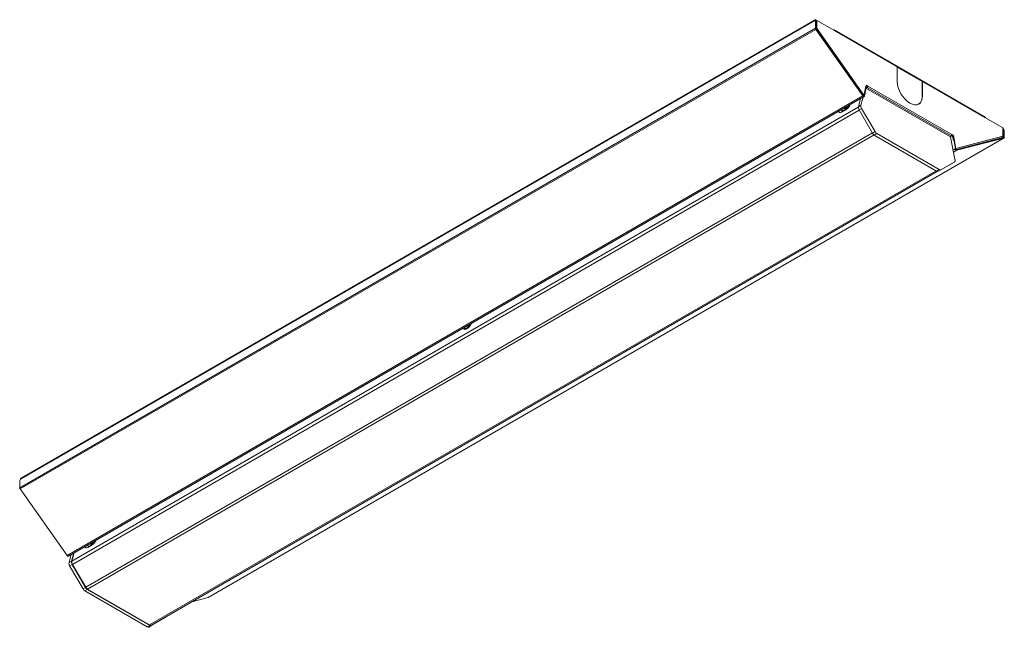
# Model space of a CAD drawing. Units: millimetres. Extents: x 279 to 390, y 144 to 212.
import ezdxf

# ---------------------------------------------------------------- set-up
doc = ezdxf.new("R2010")
doc.units = ezdxf.units.MM

msp = doc.modelspace()

# ---------------------------------------------------------------- linework, layer by layer
at = {"linetype": 'Continuous', "lineweight": 0}
for p, q in [((279.17, 160.49), (368.38, 211.99)), ((368.47, 211.99), (368.47, 211.91)), ((368.64, 211.99), (368.64, 211.09)), ((279.09, 159.51), (368.47, 211.11)), ((279.13, 159.38), (368.51, 210.97)), ((368.47, 211.11), (368.52, 211.07)), ((368.55, 211.01), (368.51, 210.97)), ((368.64, 211.09), (368.58, 211.06)), ((368.65, 211.04), (368.6, 211)), ((368.65, 211.03), (373.9, 203.58)), ((370.5, 210.91), (370.5, 210.91)), ((387.56, 201.06), (370.59, 210.86)), ((374.36, 204.62), (383.78, 199.18)), ((284.41, 151.91), (373.79, 203.51)), ((373.79, 203.51), (373.82, 203.55)), ((373.87, 203.51), (373.91, 203.53)), ((373.91, 203.53), (373.96, 203.49)), ((374.28, 204.53), (374.28, 204.47)), ((374.28, 204.47), (383.7, 199.03)), ((380.47, 203.51), (380.49, 203.51)), ((373.29, 202.3), (373.58, 202.46)), ((284.95, 151.26), (373.28, 202.25)), ((373.38, 201.91), (285.03, 150.9)), ((371.57, 201.79), (371.4, 201.69)), ((371.74, 201.89), (371.74, 201.89)), ((373.65, 202.1), (373.37, 201.94)), ((286.5, 148.35), (374.86, 199.35)), ((375.05, 199.14), (286.7, 148.13)), ((374.87, 199.33), (375.16, 199.5)), ((375.36, 199.29), (375.07, 199.12)), ((389.51, 199.04), (389.51, 199.94)), ((300.25, 147.19), (389.63, 198.78)), ((384.24, 197.62), (389.5, 198.99)), ((384.3, 197.48), (389.46, 198.83)), ((389.51, 199.04), (389.49, 199.03)), ((389.52, 198.83), (389.62, 198.89)), ((389.63, 198.78), (389.6, 198.85)), ((389.62, 198.89), (389.68, 198.86)), ((383.92, 197.44), (384.18, 197.59)), ((383.97, 197.19), (384.36, 197.41)), ((384.18, 197.59), (384.23, 197.57)), ((384.32, 197.48), (384.36, 197.41)), ((293.68, 144.11), (382.02, 195.11)), ((382.08, 195.07), (382.36, 195.24)), ((382.56, 195.22), (382.28, 195.05)), ((286.92, 152.92), (286.75, 152.82)), ((287.03, 152.99), (287.03, 152.99)), ((284.63, 151.11), (284.9, 151.27)), ((284.98, 150.91), (284.7, 150.75)), ((286.2, 148.15), (286.48, 148.31)), ((286.68, 148.1), (286.4, 147.94)), ((293.41, 143.89), (293.7, 144.05))]:
    msp.add_line(p, q, dxfattribs=at)
at = {"linetype": 'Continuous', "lineweight": 15}
for p, q in [((368.41, 212.07), (279.21, 160.57)), ((368.38, 211.99), (368.38, 211.96)), ((368.47, 211.91), (368.38, 211.96)), ((368.38, 211.96), (368.44, 211.93)), ((368.47, 211.99), (368.44, 211.97)), ((368.44, 211.96), (368.44, 211.93)), ((368.44, 211.93), (368.52, 211.88)), ((368.47, 211.91), (368.47, 211.11)), ((368.52, 211.88), (368.47, 211.91)), ((368.57, 212.01), (368.5, 212.05)), ((368.52, 211.88), (368.52, 211.07)), ((370.59, 210.86), (368.64, 211.99)), ((368.51, 210.97), (373.79, 203.51)), ((368.55, 211.01), (373.82, 203.55)), ((368.59, 211), (368.65, 211.03)), ((368.59, 211), (368.6, 211)), ((368.65, 211.03), (368.65, 211.04)), ((370.5, 210.91), (370.5, 210.91)), ((387.53, 201.12), (370.56, 210.92)), ((380.49, 205.13), (377.66, 206.76)), ((377.66, 206.76), (377.66, 205.15)), ((380.47, 205.12), (377.66, 206.75)), ((374.16, 204.73), (373.9, 203.58)), ((374.31, 204.58), (374.15, 204.67)), ((374.36, 204.62), (374.16, 204.73)), ((374.31, 204.58), (374.36, 204.62)), ((380.47, 205.12), (380.49, 205.13)), ((380.47, 203.51), (380.47, 205.12)), ((380.49, 203.51), (380.49, 205.13)), ((373.91, 203.53), (374.09, 204.32)), ((373.96, 203.49), (374.14, 204.27)), ((374.09, 204.32), (374.07, 204.33)), ((374.14, 204.27), (374.09, 204.32)), ((374.1, 204.31), (374.15, 204.53)), ((374.15, 204.53), (374.12, 204.55)), ((374.12, 204.4), (383.62, 198.92)), ((374.28, 204.53), (374.13, 204.45)), ((374.28, 204.47), (374.14, 204.39)), ((284.56, 151.84), (373.93, 203.44)), ((373.54, 203.21), (373.29, 202.3)), ((373.83, 203.38), (373.58, 202.46)), ((371.88, 201.97), (371.4, 201.69)), ((371.46, 201.87), (371.49, 201.85)), ((371.89, 201.97), (371.57, 201.79)), ((371.72, 201.88), (371.85, 201.95)), ((371.77, 201.91), (371.77, 201.91)), ((371.88, 201.97), (371.85, 201.95)), ((372.05, 202.18), (372.11, 202.32)), ((372.05, 202.1), (372.06, 202.13)), ((372.06, 202.13), (372.09, 202.22)), ((372.09, 202.22), (372.09, 202.28)), ((372.09, 202.26), (372.09, 202.27)), ((373.37, 201.94), (374.87, 199.33)), ((373.65, 202.1), (375.16, 199.5)), ((389.51, 199.94), (387.56, 201.06)), ((375.07, 199.12), (382.08, 195.07)), ((375.36, 199.29), (382.36, 195.24)), ((383.76, 199.1), (383.79, 198.98)), ((383.93, 199.03), (383.77, 199.12)), ((383.98, 199.06), (383.78, 199.18)), ((389.54, 198.99), (389.54, 199.89)), ((389.62, 199.7), (389.54, 199.74)), ((389.54, 199.74), (389.59, 199.71)), ((389.59, 199.75), (389.59, 199.71)), ((389.59, 199.71), (389.68, 199.66)), ((389.62, 198.89), (389.62, 199.7)), ((389.68, 199.66), (389.62, 199.7)), ((389.68, 198.86), (389.68, 199.66)), ((300.27, 147.19), (389.65, 198.79)), ((383.56, 198.95), (383.7, 199.03)), ((384.14, 196.36), (383.62, 198.92)), ((383.72, 199.05), (383.73, 199)), ((383.88, 198.91), (383.73, 199)), ((383.79, 198.98), (383.73, 199)), ((383.79, 198.98), (383.93, 198.9)), ((383.88, 198.91), (383.93, 198.62)), ((383.93, 198.9), (383.88, 198.91)), ((383.93, 199.03), (383.98, 199.06)), ((384, 198.6), (383.93, 199.03)), ((383.93, 198.9), (383.99, 198.6)), ((384, 198.58), (383.93, 198.62)), ((383.99, 198.6), (383.93, 198.62)), ((384.24, 197.62), (383.98, 199.06)), ((383.99, 198.6), (384.06, 198.57)), ((384, 198.58), (384.18, 197.59)), ((384.06, 198.57), (384, 198.58)), ((384.06, 198.57), (384.23, 197.57)), ((384.32, 197.48), (389.6, 198.85)), ((384.36, 197.41), (389.63, 198.78)), ((389.46, 198.83), (389.41, 198.81)), ((389.5, 198.99), (389.49, 199.01)), ((384.23, 197.61), (384.24, 197.62)), ((382.28, 195.05), (383.79, 195.92)), ((382.56, 195.22), (384.07, 196.09)), ((383.79, 195.92), (384.07, 196.09)), ((382.15, 195.04), (293.88, 144.09)), ((329.1, 177.42), (329.14, 177.39)), ((329.36, 177.43), (329.48, 177.49)), ((329.45, 177.48), (329.48, 177.49)), ((329.7, 177.74), (329.76, 177.87)), ((329.71, 177.75), (329.71, 177.77)), ((279.17, 160.46), (279.09, 160.31)), ((279.17, 160.49), (279.17, 160.46)), ((279.09, 160.31), (279.09, 159.51)), ((279.13, 159.38), (284.41, 151.91)), ((286.75, 152.82), (287.23, 153.1)), ((286.75, 152.97), (286.78, 152.94)), ((286.92, 152.92), (287.23, 153.1)), ((287.01, 152.97), (287.14, 153.05)), ((287.06, 153), (287.06, 153)), ((287.17, 153.07), (287.14, 153.05)), ((287.33, 153.17), (287.35, 153.22)), ((287.34, 153.28), (287.4, 153.42)), ((287.35, 153.22), (287.38, 153.32)), ((287.38, 153.32), (287.38, 153.37)), ((287.38, 153.36), (287.38, 153.36)), ((284.63, 151.11), (284.87, 152.03)), ((284.9, 151.27), (285.15, 152.19)), ((285.21, 152.22), (284.95, 151.26)), ((286.2, 148.15), (284.7, 150.75)), ((286.48, 148.31), (284.98, 150.91)), ((285.03, 150.9), (286.5, 148.35)), ((293.41, 143.89), (286.4, 147.94)), ((293.7, 144.05), (286.68, 148.1)), ((286.7, 148.13), (293.68, 144.11)), ((298.42, 146.71), (300.25, 147.19)), ((295.4, 144.9), (293.9, 144.03)), ((293.9, 144.03), (293.61, 143.87))]:
    msp.add_line(p, q, dxfattribs=at)
at = {"linetype": 'Continuous', "lineweight": 15, "flags": 128}
for points in [[(368.5, 212.05), (368.48, 212.06), (368.46, 212.07), (368.44, 212.07), (368.42, 212.07), (368.4, 212.06), (368.39, 212.04), (368.38, 212.02), (368.38, 211.99)], [(368.48, 212), (368.48, 212), (368.47, 212), (368.46, 212), (368.45, 211.99), (368.44, 211.98), (368.44, 211.97), (368.44, 211.96)], [(377.66, 205.15), (377.69, 204.81), (377.77, 204.46), (377.9, 204.1), (378.07, 203.75), (378.29, 203.43), (378.53, 203.13), (378.8, 202.89), (379.07, 202.7), (379.35, 202.57), (379.61, 202.51), (379.86, 202.52), (380.07, 202.6), (380.25, 202.74), (380.38, 202.95), (380.46, 203.21), (380.49, 203.51)], [(373.79, 203.51), (373.81, 203.48), (373.84, 203.46), (373.87, 203.44), (373.89, 203.43), (373.92, 203.43), (373.94, 203.44), (373.96, 203.46), (373.96, 203.49)], [(373.82, 203.55), (373.83, 203.53), (373.85, 203.52), (373.86, 203.51), (373.87, 203.51), (373.89, 203.51), (373.9, 203.51), (373.9, 203.52), (373.91, 203.53)], [(372.22, 202.45), (372.26, 202.45), (372.29, 202.41), (372.29, 202.38)], [(371.1, 201.8), (371.1, 201.72), (371.15, 201.64), (371.26, 201.63), (371.4, 201.69)], [(371.74, 201.94), (371.61, 201.87), (371.51, 201.85), (371.44, 201.89), (371.43, 201.98), (371.43, 201.99)], [(371.57, 201.79), (371.5, 201.76), (371.45, 201.77), (371.43, 201.8), (371.43, 201.86), (371.44, 201.89)], [(371.78, 201.92), (371.65, 201.84), (371.54, 201.82), (371.49, 201.85)], [(371.66, 202.13), (371.67, 202.12), (371.69, 202.11), (371.72, 202.11), (371.76, 202.14), (371.8, 202.17), (371.84, 202.22), (371.86, 202.24)], [(389.49, 199.01), (389.49, 199.02), (389.49, 199.03), (389.49, 199.03), (389.49, 199.04), (389.49, 199.04), (389.5, 199.04), (389.5, 199.04), (389.51, 199.04)], [(328.98, 177.49), (328.98, 177.46), (328.99, 177.36), (329.06, 177.3), (329.17, 177.31), (329.31, 177.37)], [(329.39, 177.49), (329.26, 177.42), (329.15, 177.4), (329.09, 177.44), (329.07, 177.53), (329.07, 177.54)], [(329.42, 177.46), (329.29, 177.39), (329.19, 177.37), (329.14, 177.39)], [(329.31, 177.68), (329.31, 177.67), (329.33, 177.66), (329.37, 177.66), (329.41, 177.68), (329.45, 177.72), (329.49, 177.77), (329.5, 177.79)], [(286.75, 152.82), (286.6, 152.76), (286.5, 152.77), (286.45, 152.85), (286.45, 152.93)], [(287.03, 153.04), (286.9, 152.97), (286.8, 152.95), (286.73, 152.99), (286.72, 153.08), (286.72, 153.09)], [(286.77, 152.95), (286.78, 152.93), (286.8, 152.9), (286.85, 152.89), (286.92, 152.92)], [(287.06, 153.01), (286.94, 152.94), (286.83, 152.92), (286.78, 152.94)], [(286.95, 153.23), (286.96, 153.22), (286.98, 153.2), (287.01, 153.21), (287.05, 153.23), (287.09, 153.27), (287.13, 153.32), (287.15, 153.34)], [(287.63, 153.51), (287.63, 153.54), (287.61, 153.58), (287.57, 153.58)], [(284.41, 151.91), (284.43, 151.88), (284.46, 151.86), (284.49, 151.84), (284.52, 151.84), (284.54, 151.84), (284.56, 151.84)], [(300.25, 147.19), (300.26, 147.19), (300.27, 147.19)]]:
    msp.add_lwpolyline(points, dxfattribs=at)
at = {"linetype": 'Continuous', "lineweight": 15}
for centre, radius, start, end in [((368.55, 211.82), 0.184, 62.6097, 117.3903), ((368.71, 211.12), 0.241, 182.4027, 216.379), ((368.55, 210.93), 0.184, 62.6653, 98.9208), ((368.55, 211), 0.0618, 62.7091, 115.6843), ((368.64, 211.08), 0.12, 182.4027, 216.379), ((368.56, 211.02), 0.0418, 336.0804, 62.6752), ((368.62, 211.05), 0.0418, 336.0804, 62.6752), ((370.54, 210.87), 0.0524, 350.786, 129.2033), ((374.18, 204.62), 0.184, 302.6055, 357.3945), ((374.24, 204.59), 0.0615, 302.6055, 357.3945), ((379.49, 203.4), 0.986, 305.0133, 6.2988), ((371.24, 202.69), 0.942, 304.5445, 342.2604), ((371.27, 202.98), 1.18, 301.25, 337.7477), ((371.17, 202.76), 0.994, 305.1796, 337.4498), ((371.58, 202.39), 0.517, 305.3892, 335.5624), ((387.5, 201.07), 0.0592, 353.7012, 54.9867), ((383.6, 199.19), 0.184, 302.6055, 357.3945), ((389.48, 199.88), 0.0604, 5.6948, 65.6253), ((389.35, 199.74), 0.244, 2.6264, 37.29), ((389.49, 198.99), 0.0524, 290.7834, 69.2166), ((389.59, 198.89), 0.0367, 290.7695, 7.9002), ((389.61, 198.85), 0.0735, 290.7695, 7.9002), ((384.37, 197.6), 0.194, 184.5326, 264.9182), ((384.33, 197.58), 0.0972, 184.5326, 264.9182), ((328.68, 178.43), 1.23, 300.5849, 338.6101), ((328.82, 178.3), 0.994, 305.1796, 337.4498), ((328.89, 178.24), 0.942, 304.5445, 342.2604), ((279.25, 160.5), 0.0798, 125.3863, 185.9258), ((279.33, 159.52), 0.241, 182.4027, 216.379), ((286.46, 153.85), 0.994, 305.1796, 337.4498), ((286.53, 153.79), 0.942, 304.5445, 342.2604), ((286.87, 153.49), 0.517, 305.3892, 335.5624), ((286.61, 154.11), 1.18, 301.25, 337.7477), ((285.45, 151.17), 0.503, 170.2602, 212.8691), ((287.01, 148.62), 0.577, 208.8556, 238.0453), ((293.8, 144.27), 0.201, 234.3818, 294.314)]:
    msp.add_arc(centre, radius, start, end, dxfattribs=at)
for centre, ratio, start_param, end_param in [((373.85, 202.22), 0.57744, 0.523592, 1.570614), ((373.57, 202.05), 0.57744, 0.523592, 1.570614), ((375.07, 199.45), 0.577454, 1.571067, 2.356339), ((375.36, 199.62), 0.577454, 1.571067, 2.356339), ((383.87, 196.44), 0.577323, 3.141586, 4.188608), ((382.08, 195.4), 0.577309, 2.356465, 3.141737), ((382.36, 195.57), 0.577309, 2.356465, 3.141737), ((284.9, 150.86), 0.57744, 0.523592, 1.570614), ((285.18, 151.03), 0.57744, 0.523592, 1.570614), ((286.68, 148.42), 0.577454, 1.571067, 2.356339), ((286.4, 148.26), 0.577454, 1.571067, 2.356339), ((295.2, 145.24), 0.577323, 3.141586, 3.695121), ((293.41, 144.22), 0.577309, 2.356465, 3.141737), ((293.7, 144.37), 0.577309, 2.356465, 3.141737)]:
    msp.add_ellipse(centre, major_axis=(-0.2, 0.346), ratio=ratio, start_param=start_param, end_param=end_param, dxfattribs=at)
for points, knots in [([(368.57, 210.97), (368.57, 210.98), (368.57, 210.98), (368.58, 210.99), (368.59, 210.99), (368.59, 211)], [0, 0, 0, 0, 0.061828, 0.530914, 1, 1, 1, 1]), ([(368.58, 210.97), (368.58, 210.97), (368.6, 210.98), (368.62, 211), (368.64, 211.02), (368.65, 211.03)], [0, 0, 0, 0, 0.139029, 0.569515, 1, 1, 1, 1]), ([(373.9, 203.58), (373.9, 203.58), (373.88, 203.56), (373.86, 203.54), (373.84, 203.53), (373.84, 203.52)], [0, 0, 0, 0, 0.46134, 0.922679, 1, 1, 1, 1]), ([(384.25, 197.53), (384.25, 197.55), (384.26, 197.57), (384.25, 197.6), (384.24, 197.62)], [0, 0, 0, 0, 0.441407, 1, 1, 1, 1])]:
    msp.add_open_spline(points, degree=3, knots=knots, dxfattribs=at)
msp.add_open_spline([(389.5, 198.99), (389.5, 198.97), (389.51, 198.94), (389.51, 198.9), (389.49, 198.86), (389.47, 198.84), (389.46, 198.83)], degree=3, dxfattribs=at)

doc.saveas('drawing.dxf')
